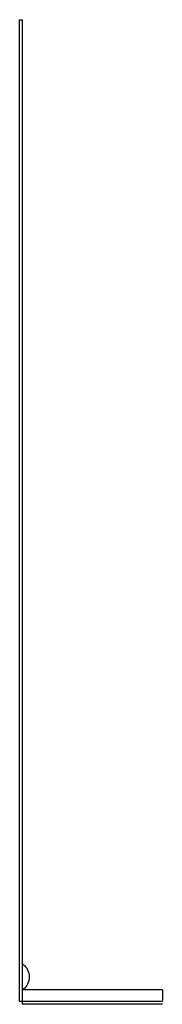
# Model space of a CAD drawing. Units: inches. Extents: x 0 to 2.8, y 0 to 19.3.
import ezdxf

# ---------------------------------------------------------------- set-up
doc = ezdxf.new("R2010")
doc.units = ezdxf.units.IN
doc.header["$MEASUREMENT"] = 0

# ---------------------------------------------------------------- blocks, each defined once
blk = doc.blocks.new('A')
for p, q in [((19.814, 0.057), (19.814, 19.307)), ((19.871, 19.307), (19.814, 19.307)), ((19.871, 0.058), (19.871, 19.307)), ((17.064, 0.286), (19.814, 0.286)), ((17.064, 0.286), (17.064, 0.077)), ((17.064, 0.057), (19.814, 0.057)), ((17.064, 0), (19.814, 0)), ((19.814, 0.058), (19.871, 0.058)), ((19.814, 0), (19.814, 0.058))]:
    blk.add_line(p, q)
blk.add_arc((19.994, 0.537), 0.312, 127.1181, 232.8819)

msp = doc.modelspace()

# ---------------------------------------------------------------- block references
at = {"extrusion": (0, 0, -1), "zscale": -1}
msp.add_blockref('A', (-19.871, 0), dxfattribs=at)

doc.saveas('drawing.dxf')
